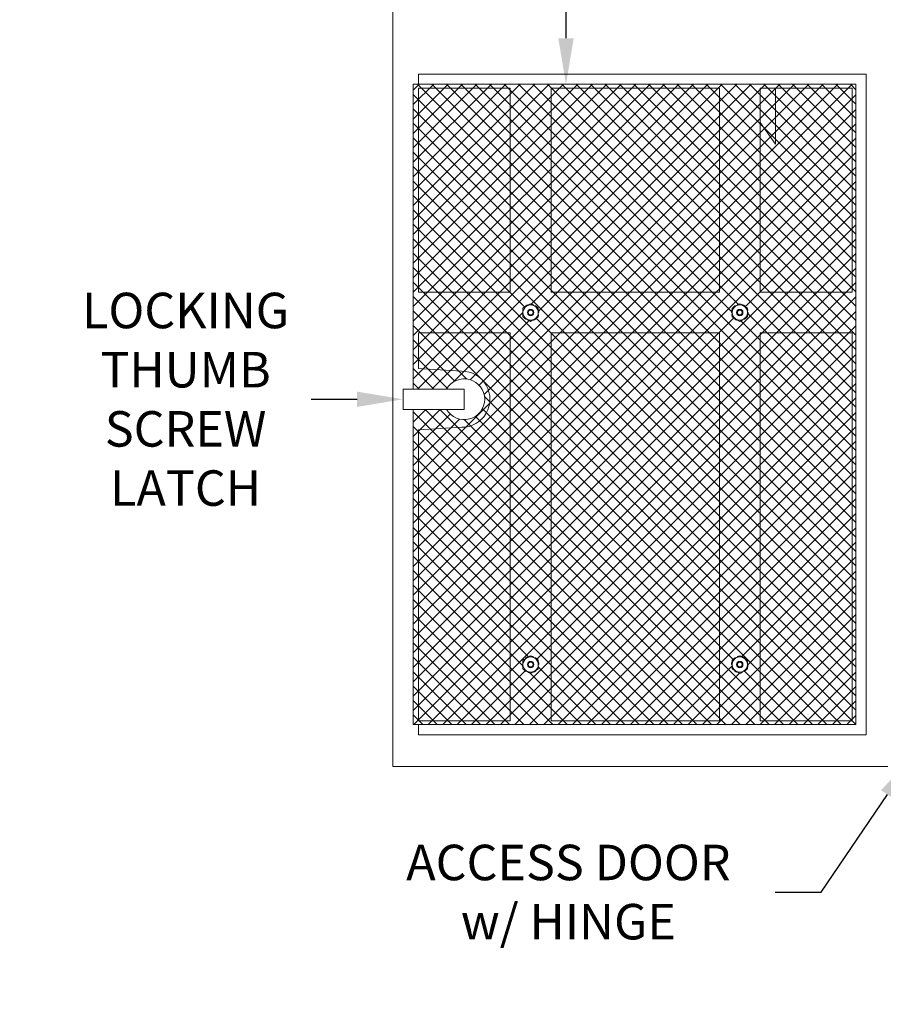
# Model space of a CAD drawing. Extents: x -40 to 77, y -11 to 52.
# Drawn here: x 23 to 44, y -1 to 23 of the extents above; entities that cross this region are included whole.
import ezdxf

# ---------------------------------------------------------------- set-up
doc = ezdxf.new("R2010")
doc.units = 0
doc.header["$MEASUREMENT"] = 0
doc.layers.get('0').update_dxf_attribs({"linetype": 'CONTINUOUS', "lineweight": 13})
doc.layers.get('DEFPOINTS').update_dxf_attribs({"linetype": 'CONTINUOUS'})
doc.layers.add('Text', color=7, linetype='CONTINUOUS', lineweight=15)
doc.styles.add('ROMAND', font='romand.shx', dxfattribs={"oblique": 15})
doc.dimstyles.new('ROMAND', dxfattribs={"dimscale": 6, "dimtxt": 0.145, "dimasz": 0.188, "dimexe": 0.0625, "dimexo": 0.0625, "dimgap": 0.0625, "dimtad": 0, "dimtih": 1, "dimtoh": 1, "dimdec": 3, "dimzin": 0, "dimdsep": 46, "dimlunit": 4, "dimtxsty": 'ROMAND', "dimcen": 0, "dimadec": 0, "dimazin": 0, "dimtfac": 1, "dimtdec": 3, "dimtofl": 0, "dimtmove": 0, "dimatfit": 3, "dimfxl": 0, "dimtolj": 1, "dimtzin": 0, "dimarcsym": 0})

# ---------------------------------------------------------------- blocks, each defined once
blk = doc.blocks.new('*D7')
at = {"layer": 'DEFPOINTS', "color": 0}
for p in [(44.799, 5.504), (44.519, 5.09)]:
    blk.add_point(p, dxfattribs=at)
at = {"layer": 'Text', "color": 0, "lineweight": -2}
for p, q in [((42.265, 1.766), (43.886, 4.157)), ((41.137, 1.766), (42.265, 1.766))]:
    blk.add_line(p, q, dxfattribs=at)
at = {"layer": 'Text', "color": 0}
blk.add_solid([(43.73, 4.262), (44.041, 4.051), (44.519, 5.09)], dxfattribs=at)
at = {"layer": 'Text', "color": 0, "insert": (36.069, 1.766), "char_height": 0.87, "attachment_point": 5, "style": 'ROMAND'}
blk.add_mtext('\\A1;ACCESS DOOR\\Pw/ HINGE', dxfattribs=at)
blk = doc.blocks.new('*D3')
at = {"layer": 'DEFPOINTS', "color": 0}
for p in [(36.01, 21.559), (36.01, 21.309)]:
    blk.add_point(p, dxfattribs=at)
at = {"layer": 'Text', "color": 0, "lineweight": -2}
for p, q in [((34.882, 26.692), (36.01, 26.692)), ((36.01, 26.692), (36.01, 22.687))]:
    blk.add_line(p, q, dxfattribs=at)
at = {"layer": 'Text', "color": 0}
blk.add_solid([(35.822, 22.687), (36.198, 22.687), (36.01, 21.559)], dxfattribs=at)
at = {"layer": 'Text', "color": 0, "insert": (28.031, 26.692), "char_height": 0.87, "attachment_point": 5, "style": 'ROMAND'}
blk.add_mtext('\\A1;U.V. STABILIZED\\PFROSTED OR WHITE\\PPOLYCARBONATE\\PINSERTS', dxfattribs=at)
blk = doc.blocks.new('*D6')
at = {"layer": 'DEFPOINTS', "color": 0}
for p in [(32.019, 13.84), (32.144, 13.84)]:
    blk.add_point(p, dxfattribs=at)
at = {"layer": 'Text', "color": 0, "lineweight": -2}
blk.add_line((29.763, 13.84), (30.891, 13.84), dxfattribs=at)
at = {"layer": 'Text', "color": 0}
blk.add_solid([(30.891, 14.028), (30.891, 13.652), (32.019, 13.84)], dxfattribs=at)
at = {"layer": 'Text', "color": 0, "insert": (26.689, 13.84), "char_height": 0.87, "attachment_point": 5, "style": 'ROMAND'}
blk.add_mtext('\\A1;LOCKING\\PTHUMB\\PSCREW\\PLATCH', dxfattribs=at)

msp = doc.modelspace()

# ---------------------------------------------------------------- hatches: boundary and pattern name
h = msp.add_hatch()
h.set_pattern_fill('ANSI37', color=8, scale=2, style=0)
h.set_pattern_definition([(45, (-22.23143, -3.03457), (-0.1767767, 0.1767767), []), (135, (-22.23143, -3.03457), (-0.1767767, -0.1767767), [])])
h.paths.add_polyline_path([(40.2686, 7.5569), (40.0811, 7.4487), (40.0811, 7.2322), (40.2686, 7.1239), (40.4561, 7.2322), (40.4561, 7.4487)], flags=16)
h.paths.add_polyline_path([(35.1436, 7.5569), (34.9561, 7.4487), (34.9561, 7.2322), (35.1436, 7.1239), (35.3311, 7.2322), (35.3311, 7.4487)], flags=16)
h.paths.add_polyline_path([(35.1436, 16.1819), (34.9561, 16.0737), (34.9561, 15.8572), (35.1436, 15.7489), (35.3311, 15.8572), (35.3311, 16.0737)], flags=16)
h.paths.add_polyline_path([(40.2686, 16.1819), (40.0811, 16.0737), (40.0811, 15.8572), (40.2686, 15.7489), (40.4561, 15.8572), (40.4561, 16.0737)], flags=16)
edge = h.paths.add_edge_path()
edge.add_line((32.2686, 14.0904), (32.2686, 21.5592))
edge.add_line((32.2686, 21.5592), (43.1123, 21.5592))
edge.add_line((43.1123, 21.5592), (43.1123, 5.8717))
edge.add_line((43.1123, 5.8717), (32.2686, 5.8717))
edge.add_line((32.2686, 5.8717), (32.2686, 13.5904))
edge.add_line((32.2686, 13.5904), (33.0856, 13.5904))
edge.add_arc((33.5186, 13.8404), 0.5, 210, 510)
edge.add_line((33.0856, 14.0904), (32.2686, 14.0904))

# ---------------------------------------------------------------- linework, layer by layer
for p, q in [((31.7686, 23.9654), (31.7686, 4.8404)), ((32.3936, 21.8092), (43.3623, 21.8092)), ((32.3936, 21.5592), (32.3936, 21.8092)), ((43.3623, 5.6217), (43.3623, 21.8092)), ((32.3936, 21.5592), (32.2686, 21.5592)), ((32.0186, 14.0904), (32.0186, 13.5904)), ((33.5186, 14.0904), (32.0186, 14.0904)), ((33.5186, 13.5904), (33.5186, 14.0904)), ((33.5186, 13.5904), (32.0186, 13.5904)), ((32.3936, 5.8717), (32.3936, 5.6217)), ((32.3936, 5.6217), (43.3623, 5.6217)), ((31.7686, 4.8404), (43.8936, 4.8404))]:
    msp.add_line(p, q)
at = {"color": 8}
for p, q in [((32.3936, 21.4654), (32.3936, 16.4654)), ((34.6436, 21.4654), (32.3936, 21.4654)), ((34.6436, 21.4654), (34.6436, 16.4654)), ((35.6436, 21.4654), (35.6436, 16.4654)), ((39.7686, 21.4654), (35.6436, 21.4654)), ((39.7686, 21.4654), (39.7686, 16.4654)), ((40.7686, 21.4654), (40.7686, 16.4654)), ((43.0186, 21.4654), (40.7686, 21.4654)), ((41.1436, 20.0904), (41.1436, 21.4654)), ((43.0186, 21.4654), (43.0186, 16.4654)), ((41.1436, 20.0904), (40.7686, 20.618)), ((34.6436, 16.4654), (32.3936, 16.4654)), ((39.7686, 16.4654), (35.6436, 16.4654)), ((43.0186, 16.4654), (40.7686, 16.4654)), ((34.6436, 15.4654), (32.3936, 15.4654)), ((32.3936, 15.4654), (32.3936, 14.5904)), ((34.6436, 15.4654), (34.6436, 5.9654)), ((39.7686, 15.4654), (35.6436, 15.4654)), ((35.6436, 15.4654), (35.6436, 5.9654)), ((39.7686, 15.4654), (39.7686, 5.9654)), ((43.0186, 15.4654), (40.7686, 15.4654)), ((40.7686, 15.4654), (40.7686, 5.9654)), ((43.0186, 15.4654), (43.0186, 5.9654)), ((33.4548, 14.5279), (32.3936, 14.5904)), ((33.4548, 13.1529), (32.3936, 13.0904)), ((32.3936, 13.0904), (32.3936, 5.9654)), ((34.6436, 5.9654), (32.3936, 5.9654)), ((39.7686, 5.9654), (35.6436, 5.9654)), ((43.0186, 5.9654), (40.7686, 5.9654))]:
    msp.add_line(p, q, dxfattribs=at)
msp.add_lwpolyline([(32.2686, 14.0904), (32.2686, 21.5592), (43.1123, 21.5592), (43.1123, 5.8717), (32.2686, 5.8717), (32.2686, 13.5904)])
for centre, radius in [((35.1436, 15.9654), 0.0775), ((35.1436, 15.9654), 0.0707), ((35.1436, 15.9654), 0.0594), ((40.2686, 15.9654), 0.0775), ((40.2686, 15.9654), 0.0707), ((40.2686, 15.9654), 0.0594), ((35.1436, 7.3404), 0.0775), ((35.1436, 7.3404), 0.0707), ((35.1436, 7.3404), 0.0594), ((40.2686, 7.3404), 0.0775), ((40.2686, 7.3404), 0.0707), ((40.2686, 7.3404), 0.0594)]:
    msp.add_circle(centre, radius)
for centre, radius, start, end in [((35.1436, 15.9654), 0.2031, 74.87671, 82.61064), ((40.2686, 15.9654), 0.2031, 97.38936, 105.12329), ((35.1436, 15.9654), 0.2031, 182.87671, 198.12329), ((35.1436, 15.9654), 0.2031, 157.38909, 162.12329), ((35.1436, 15.9654), 0.1875, 120, 180), ((35.1436, 15.9654), 0.1875, 180, 240), ((35.1436, 15.9654), 0.2031, 110.87671, 126.12329), ((35.1436, 15.9654), 0.1875, 60, 120), ((35.1436, 15.9654), 0.1875, 0, 60), ((35.1436, 15.9654), 0.1875, 300, 0), ((35.1436, 15.9654), 0.2031, 38.87671, 54.12329), ((35.1436, 15.9654), 0.2031, 2.87671, 18.12329), ((40.2686, 15.9654), 0.2031, 161.87671, 177.12329), ((40.2686, 15.9654), 0.1875, 120, 180), ((40.2686, 15.9654), 0.1875, 180, 240), ((40.2686, 15.9654), 0.2031, 125.87671, 141.12329), ((40.2686, 15.9654), 0.1875, 60, 120), ((40.2686, 15.9654), 0.2031, 53.87671, 69.12329), ((40.2686, 15.9654), 0.1875, 0, 60), ((40.2686, 15.9654), 0.1875, 300, 0), ((40.2686, 15.9654), 0.2031, 17.87671, 22.61091), ((40.2686, 15.9654), 0.2031, 341.87671, 357.12329), ((35.1436, 15.9654), 0.2031, 218.87671, 234.12329), ((35.1436, 15.9654), 0.1875, 240, 300), ((35.1436, 15.9654), 0.2031, 254.87671, 262.61064), ((35.1436, 15.9654), 0.2031, 290.87671, 306.12329), ((35.1436, 15.9654), 0.2031, 337.38909, 342.12329), ((40.2686, 15.9654), 0.2031, 197.87671, 202.61091), ((40.2686, 15.9654), 0.2031, 233.87671, 249.12329), ((40.2686, 15.9654), 0.1875, 240, 300), ((40.2686, 15.9654), 0.2031, 277.38936, 285.12329), ((40.2686, 15.9654), 0.2031, 305.87671, 321.12329), ((33.5186, 13.8404), 0.5, 210, 150), ((35.1436, 7.3404), 0.1875, 120, 180), ((35.1436, 7.3404), 0.2031, 110.87671, 126.12329), ((35.1436, 7.3404), 0.1875, 60, 120), ((35.1436, 7.3404), 0.2031, 74.87671, 82.61064), ((35.1436, 7.3404), 0.1875, 0, 60), ((35.1436, 7.3404), 0.2031, 38.87671, 54.12329), ((40.2686, 7.3404), 0.1875, 120, 180), ((40.2686, 7.3404), 0.2031, 125.87671, 141.12329), ((40.2686, 7.3404), 0.1875, 60, 120), ((40.2686, 7.3404), 0.2031, 97.38936, 105.12329), ((40.2686, 7.3404), 0.2031, 53.87671, 69.12329), ((40.2686, 7.3404), 0.1875, 0, 60), ((35.1436, 7.3404), 0.2031, 182.87671, 198.12329), ((35.1436, 7.3404), 0.2031, 157.38909, 162.12329), ((35.1436, 7.3404), 0.1875, 180, 240), ((35.1436, 7.3404), 0.1875, 300, 0), ((35.1436, 7.3404), 0.2031, 337.38909, 342.12329), ((35.1436, 7.3404), 0.2031, 2.87671, 18.12329), ((40.2686, 7.3404), 0.2031, 161.87671, 177.12329), ((40.2686, 7.3404), 0.2031, 197.87671, 202.61091), ((40.2686, 7.3404), 0.1875, 180, 240), ((40.2686, 7.3404), 0.1875, 300, 0), ((40.2686, 7.3404), 0.2031, 17.87671, 22.61091), ((40.2686, 7.3404), 0.2031, 341.87671, 357.12329), ((35.1436, 7.3404), 0.2031, 218.87671, 234.12329), ((35.1436, 7.3404), 0.1875, 240, 300), ((35.1436, 7.3404), 0.2031, 254.87671, 262.61064), ((35.1436, 7.3404), 0.2031, 290.87671, 306.12329), ((40.2686, 7.3404), 0.2031, 233.87671, 249.12329), ((40.2686, 7.3404), 0.1875, 240, 300), ((40.2686, 7.3404), 0.2031, 277.38936, 285.12329), ((40.2686, 7.3404), 0.2031, 305.87671, 321.12329)]:
    msp.add_arc(centre, radius, start, end)
msp.add_arc((33.4582, 13.8404), 0.6875, 269.71414, 90.28586, dxfattribs=at)
for points, degree in [([(35.1436, 16.1819), (35.1125, 16.164), (35.0813, 16.146), (35.0498, 16.1278)], 3), ([(40.2686, 16.1819), (40.2996, 16.164), (40.3308, 16.146), (40.3623, 16.1278)], 3), ([(34.9557, 16.0155), (34.9561, 16.0154)], 1), ([(35.3311, 16.0737), (35.3, 16.0916), (35.2688, 16.1096), (35.2373, 16.1278)], 3), ([(40.0811, 16.0737), (40.1121, 16.0916), (40.1433, 16.1096), (40.1748, 16.1278)], 3), ([(40.4564, 16.0155), (40.4561, 16.0154)], 1), ([(34.9561, 15.8572), (34.9871, 15.8393), (35.0183, 15.8212), (35.0498, 15.8031)], 3), ([(35.1436, 15.7489), (35.1746, 15.7668), (35.2058, 15.7849), (35.2373, 15.8031)], 3), ([(35.3314, 15.9153), (35.3311, 15.9155)], 1), ([(40.0807, 15.9153), (40.0811, 15.9155)], 1), ([(40.2686, 15.7489), (40.2375, 15.7668), (40.2063, 15.7849), (40.1748, 15.8031)], 3), ([(40.4561, 15.8572), (40.425, 15.8393), (40.3938, 15.8212), (40.3623, 15.8031)], 3), ([(35.1436, 7.5569), (35.1125, 7.539), (35.0813, 7.521), (35.0498, 7.5028)], 3), ([(35.3311, 7.4487), (35.3, 7.4666), (35.2688, 7.4846), (35.2373, 7.5028)], 3), ([(40.0811, 7.4487), (40.1121, 7.4666), (40.1433, 7.4846), (40.1748, 7.5028)], 3), ([(40.2686, 7.5569), (40.2996, 7.539), (40.3308, 7.521), (40.3623, 7.5028)], 3), ([(34.9557, 7.3905), (34.9561, 7.3904)], 1), ([(35.3314, 7.2903), (35.3311, 7.2905)], 1), ([(40.0807, 7.2903), (40.0811, 7.2905)], 1), ([(40.4564, 7.3905), (40.4561, 7.3904)], 1), ([(34.9561, 7.2322), (34.9871, 7.2143), (35.0183, 7.1962), (35.0498, 7.1781)], 3), ([(35.1436, 7.1239), (35.1746, 7.1418), (35.2058, 7.1599), (35.2373, 7.1781)], 3), ([(40.2686, 7.1239), (40.2375, 7.1418), (40.2063, 7.1599), (40.1748, 7.1781)], 3), ([(40.4561, 7.2322), (40.425, 7.2143), (40.3938, 7.1962), (40.3623, 7.1781)], 3)]:
    msp.add_open_spline(points, degree=degree)
for points, knots in [([(35.2373, 16.1278), (35.2217, 16.1368), (35.206, 16.1459), (35.1746, 16.1641), (35.159, 16.173), (35.1436, 16.1819)], [0, 0, 0, 0, 0.5, 0.5, 1, 1, 1, 1]), ([(40.1748, 16.1278), (40.1904, 16.1368), (40.2061, 16.1459), (40.2376, 16.1641), (40.2531, 16.173), (40.2686, 16.1819)], [0, 0, 0, 0, 0.5, 0.5, 1, 1, 1, 1]), ([(34.9491, 15.9657), (34.9467, 15.9653), (34.9445, 15.9641), (34.9414, 15.9603), (34.9406, 15.9578), (34.9407, 15.9552)], [0, 0, 0, 0, 0.5, 0.5, 1, 1, 1, 1]), ([(34.9561, 15.9676), (34.9557, 15.9674), (34.9549, 15.9671), (34.9537, 15.9666), (34.9523, 15.9662), (34.951, 15.966), (34.95, 15.9658), (34.9494, 15.9657), (34.9491, 15.9657)], [0, 0, 0, 0, 0.1566223, 0.3573046, 0.5576952, 0.7574935, 0.8787473, 1, 1, 1, 1]), ([(34.9502, 16.0278), (34.9495, 16.0254), (34.9496, 16.0228), (34.9516, 16.0183), (34.9535, 16.0165), (34.9557, 16.0155)], [0, 0, 0, 0, 0.5, 0.5, 1, 1, 1, 1]), ([(35.0498, 16.1278), (35.0342, 16.1188), (35.0185, 16.1097), (34.9871, 16.0916), (34.9715, 16.0826), (34.9561, 16.0737)], [0, 0, 0, 0, 0.5, 0.5, 1, 1, 1, 1]), ([(34.9561, 16.0737), (34.9561, 16.0559), (34.9561, 16.0378), (34.9561, 16.0016), (34.9561, 15.9835), (34.9561, 15.9654)], [0, 0, 0, 0, 0.5, 0.5, 1, 1, 1, 1]), ([(34.9561, 15.9654), (34.9561, 15.9473), (34.9561, 15.9292), (34.9561, 15.8929), (34.9561, 15.8749), (34.9561, 15.8572)], [0, 0, 0, 0, 0.5, 0.5, 1, 1, 1, 1]), ([(35.0238, 16.1295), (35.0218, 16.128), (35.0204, 16.1258), (35.0193, 16.121), (35.0198, 16.1185), (35.021, 16.1164)], [0, 0, 0, 0, 0.5, 0.5, 1, 1, 1, 1]), ([(35.021, 16.1164), (35.0213, 16.116), (35.0218, 16.1152), (35.0224, 16.1139), (35.0228, 16.113), (35.023, 16.1125), (35.0231, 16.1124)], [0, 0, 0, 0, 0.3122295, 0.6248941, 0.9375537, 1, 1, 1, 1]), ([(35.0837, 16.1504), (35.0826, 16.1526), (35.0807, 16.1544), (35.0762, 16.1561), (35.0735, 16.1561), (35.0712, 16.1552)], [0, 0, 0, 0, 0.5, 0.5, 1, 1, 1, 1]), ([(35.0849, 16.1481), (35.0848, 16.1484), (35.0843, 16.1491), (35.0839, 16.1499), (35.0837, 16.1504)], [0, 0, 0, 0, 0.3476238, 1, 1, 1, 1]), ([(35.2039, 16.1503), (35.2043, 16.1527), (35.2038, 16.1552), (35.2011, 16.1593), (35.199, 16.1609), (35.1966, 16.1615)], [0, 0, 0, 0, 0.5, 0.5, 1, 1, 1, 1]), ([(35.2035, 16.1473), (35.2035, 16.1478), (35.2036, 16.1487), (35.2038, 16.1497), (35.2039, 16.1503)], [0, 0, 0, 0, 0.41591497, 1, 1, 1, 1]), ([(35.2493, 16.1286), (35.249, 16.1283), (35.2484, 16.1276), (35.2473, 16.1266), (35.2463, 16.1256), (35.2452, 16.1247), (35.2444, 16.1242), (35.244, 16.1239)], [0, 0, 0, 0, 0.2002607, 0.4007958, 0.6013292, 0.8015844, 1, 1, 1, 1]), ([(35.2626, 16.13), (35.2606, 16.1315), (35.258, 16.1322), (35.2531, 16.1317), (35.2509, 16.1305), (35.2493, 16.1286)], [0, 0, 0, 0, 0.5, 0.5, 1, 1, 1, 1]), ([(35.3035, 16.0896), (35.3034, 16.0898), (35.3033, 16.0903), (35.3029, 16.091), (35.3026, 16.0917), (35.3021, 16.0923), (35.3018, 16.0927), (35.3017, 16.0929)], [0, 0, 0, 0, 0.1697437, 0.3930603, 0.6155831, 0.8077926, 1, 1, 1, 1]), ([(35.3311, 16.0737), (35.3311, 16.0559), (35.3311, 16.0378), (35.3311, 16.0016), (35.3311, 15.9835), (35.3311, 15.9654)], [0, 0, 0, 0, 0.5, 0.5, 1, 1, 1, 1]), ([(35.3366, 16.0286), (35.3365, 16.0289), (35.3363, 16.0294), (35.336, 16.0302), (35.3356, 16.0309), (35.3351, 16.0316), (35.3345, 16.0323), (35.334, 16.0329), (35.3333, 16.0334), (35.3327, 16.0339), (35.3319, 16.0343), (35.3314, 16.0346), (35.3311, 16.0347), (35.3311, 16.0348)], [0, 0, 0, 0, 0.0980743, 0.1964985, 0.2949238, 0.3929975, 0.4910721, 0.5894952, 0.6879208, 0.7859929, 0.8840734, 0.982505, 1, 1, 1, 1]), ([(35.3311, 15.9654), (35.3311, 15.9473), (35.3311, 15.9292), (35.3311, 15.8929), (35.3311, 15.8749), (35.3311, 15.8572)], [0, 0, 0, 0, 0.5, 0.5, 1, 1, 1, 1]), ([(35.3311, 15.9633), (35.3314, 15.9635), (35.3322, 15.9638), (35.3335, 15.9642), (35.3349, 15.9646), (35.3361, 15.9649), (35.3371, 15.9651), (35.3377, 15.9652), (35.338, 15.9652)], [0, 0, 0, 0, 0.1566223, 0.3573046, 0.5576952, 0.7574935, 0.8787473, 1, 1, 1, 1]), ([(35.338, 15.9652), (35.3404, 15.9655), (35.3427, 15.9668), (35.3457, 15.9706), (35.3466, 15.9731), (35.3464, 15.9756)], [0, 0, 0, 0, 0.5, 0.5, 1, 1, 1, 1]), ([(40.0741, 15.9652), (40.0717, 15.9655), (40.0695, 15.9668), (40.0664, 15.9706), (40.0656, 15.9731), (40.0657, 15.9756)], [0, 0, 0, 0, 0.5, 0.5, 1, 1, 1, 1]), ([(40.0811, 15.9633), (40.0807, 15.9635), (40.0799, 15.9638), (40.0787, 15.9642), (40.0773, 15.9646), (40.076, 15.9649), (40.075, 15.9651), (40.0744, 15.9652), (40.0741, 15.9652)], [0, 0, 0, 0, 0.1566223, 0.3573046, 0.5576952, 0.7574935, 0.8787473, 1, 1, 1, 1]), ([(40.0755, 16.0286), (40.0756, 16.0289), (40.0758, 16.0294), (40.0762, 16.0302), (40.0766, 16.0309), (40.0771, 16.0316), (40.0776, 16.0323), (40.0782, 16.0329), (40.0788, 16.0334), (40.0795, 16.0339), (40.0802, 16.0343), (40.0807, 16.0346), (40.081, 16.0347), (40.0811, 16.0348)], [0, 0, 0, 0, 0.0980743, 0.1964985, 0.2949238, 0.3929975, 0.4910721, 0.5894952, 0.6879208, 0.7859929, 0.8840734, 0.982505, 1, 1, 1, 1]), ([(40.0811, 16.0737), (40.0811, 16.0559), (40.0811, 16.0378), (40.0811, 16.0016), (40.0811, 15.9835), (40.0811, 15.9654)], [0, 0, 0, 0, 0.5, 0.5, 1, 1, 1, 1]), ([(40.0811, 15.9654), (40.0811, 15.9473), (40.0811, 15.9292), (40.0811, 15.8929), (40.0811, 15.8749), (40.0811, 15.8572)], [0, 0, 0, 0, 0.5, 0.5, 1, 1, 1, 1]), ([(40.1087, 16.0896), (40.1087, 16.0898), (40.1089, 16.0903), (40.1092, 16.091), (40.1096, 16.0917), (40.11, 16.0923), (40.1103, 16.0927), (40.1104, 16.0929)], [0, 0, 0, 0, 0.1697437, 0.3930603, 0.6155831, 0.8077926, 1, 1, 1, 1]), ([(40.1495, 16.13), (40.1516, 16.1315), (40.1541, 16.1322), (40.159, 16.1317), (40.1613, 16.1305), (40.1628, 16.1286)], [0, 0, 0, 0, 0.5, 0.5, 1, 1, 1, 1]), ([(40.1628, 16.1286), (40.1632, 16.1283), (40.1638, 16.1276), (40.1648, 16.1266), (40.1658, 16.1256), (40.1669, 16.1247), (40.1677, 16.1242), (40.1681, 16.1239)], [0, 0, 0, 0, 0.2002607, 0.4007958, 0.6013292, 0.8015844, 1, 1, 1, 1]), ([(40.2083, 16.1503), (40.2078, 16.1527), (40.2083, 16.1552), (40.211, 16.1593), (40.2131, 16.1609), (40.2156, 16.1615)], [0, 0, 0, 0, 0.5, 0.5, 1, 1, 1, 1]), ([(40.2086, 16.1473), (40.2086, 16.1478), (40.2085, 16.1487), (40.2084, 16.1497), (40.2083, 16.1503)], [0, 0, 0, 0, 0.41591497, 1, 1, 1, 1]), ([(40.3272, 16.1481), (40.3273, 16.1484), (40.3278, 16.1491), (40.3282, 16.1499), (40.3284, 16.1504)], [0, 0, 0, 0, 0.3476238, 1, 1, 1, 1]), ([(40.3284, 16.1504), (40.3295, 16.1526), (40.3314, 16.1544), (40.336, 16.1561), (40.3386, 16.1561), (40.341, 16.1552)], [0, 0, 0, 0, 0.5, 0.5, 1, 1, 1, 1]), ([(40.3623, 16.1278), (40.3779, 16.1188), (40.3936, 16.1097), (40.4251, 16.0916), (40.4406, 16.0826), (40.4561, 16.0737)], [0, 0, 0, 0, 0.5, 0.5, 1, 1, 1, 1]), ([(40.3883, 16.1295), (40.3903, 16.128), (40.3918, 16.1258), (40.3928, 16.121), (40.3924, 16.1185), (40.3911, 16.1164)], [0, 0, 0, 0, 0.5, 0.5, 1, 1, 1, 1]), ([(40.3911, 16.1164), (40.3909, 16.116), (40.3904, 16.1152), (40.3897, 16.1139), (40.3893, 16.113), (40.3891, 16.1125), (40.3891, 16.1124)], [0, 0, 0, 0, 0.3122295, 0.6248941, 0.9375537, 1, 1, 1, 1]), ([(40.4561, 16.0737), (40.4561, 16.0559), (40.4561, 16.0378), (40.4561, 16.0016), (40.4561, 15.9835), (40.4561, 15.9654)], [0, 0, 0, 0, 0.5, 0.5, 1, 1, 1, 1]), ([(40.4561, 15.9676), (40.4564, 15.9674), (40.4572, 15.9671), (40.4585, 15.9666), (40.4599, 15.9662), (40.4611, 15.966), (40.4621, 15.9658), (40.4627, 15.9657), (40.463, 15.9657)], [0, 0, 0, 0, 0.1566223, 0.3573046, 0.5576952, 0.7574935, 0.8787473, 1, 1, 1, 1]), ([(40.4561, 15.9654), (40.4561, 15.9473), (40.4561, 15.9292), (40.4561, 15.8929), (40.4561, 15.8749), (40.4561, 15.8572)], [0, 0, 0, 0, 0.5, 0.5, 1, 1, 1, 1]), ([(40.4619, 16.0278), (40.4627, 16.0254), (40.4625, 16.0228), (40.4605, 16.0183), (40.4587, 16.0165), (40.4564, 16.0155)], [0, 0, 0, 0, 0.5, 0.5, 1, 1, 1, 1]), ([(40.463, 15.9657), (40.4654, 15.9653), (40.4677, 15.9641), (40.4707, 15.9603), (40.4716, 15.9578), (40.4714, 15.9552)], [0, 0, 0, 0, 0.5, 0.5, 1, 1, 1, 1]), ([(34.9505, 15.9022), (34.9506, 15.902), (34.9508, 15.9015), (34.9512, 15.9007), (34.9516, 15.9), (34.9521, 15.8993), (34.9526, 15.8986), (34.9532, 15.898), (34.9538, 15.8975), (34.9545, 15.897), (34.9552, 15.8965), (34.9557, 15.8962), (34.956, 15.8961), (34.9561, 15.8961)], [0, 0, 0, 0, 0.0980743, 0.1964985, 0.2949238, 0.3929975, 0.4910721, 0.5894952, 0.6879208, 0.7859929, 0.8840734, 0.982505, 1, 1, 1, 1]), ([(34.9837, 15.8413), (34.9837, 15.8411), (34.9839, 15.8406), (34.9842, 15.8399), (34.9846, 15.8392), (34.985, 15.8385), (34.9853, 15.8381), (34.9854, 15.8379)], [0, 0, 0, 0, 0.1697437, 0.3930603, 0.6155831, 0.8077926, 1, 1, 1, 1]), ([(35.0245, 15.8008), (35.0266, 15.7994), (35.0291, 15.7987), (35.034, 15.7992), (35.0363, 15.8004), (35.0378, 15.8022)], [0, 0, 0, 0, 0.5, 0.5, 1, 1, 1, 1]), ([(35.0378, 15.8022), (35.0382, 15.8026), (35.0388, 15.8033), (35.0398, 15.8043), (35.0408, 15.8052), (35.0419, 15.8061), (35.0427, 15.8067), (35.0431, 15.8069)], [0, 0, 0, 0, 0.2002607, 0.4007958, 0.6013292, 0.8015844, 1, 1, 1, 1]), ([(35.0498, 15.8031), (35.0654, 15.794), (35.0811, 15.785), (35.1126, 15.7668), (35.1281, 15.7578), (35.1436, 15.7489)], [0, 0, 0, 0, 0.5, 0.5, 1, 1, 1, 1]), ([(35.0833, 15.7806), (35.0828, 15.7782), (35.0833, 15.7757), (35.086, 15.7716), (35.0881, 15.77), (35.0906, 15.7693)], [0, 0, 0, 0, 0.5, 0.5, 1, 1, 1, 1]), ([(35.0836, 15.7835), (35.0836, 15.7831), (35.0835, 15.7821), (35.0834, 15.7811), (35.0833, 15.7806)], [0, 0, 0, 0, 0.41591497, 1, 1, 1, 1]), ([(35.2022, 15.7828), (35.2023, 15.7825), (35.2028, 15.7818), (35.2032, 15.781), (35.2034, 15.7804)], [0, 0, 0, 0, 0.3476238, 1, 1, 1, 1]), ([(35.2034, 15.7804), (35.2045, 15.7783), (35.2064, 15.7765), (35.211, 15.7748), (35.2136, 15.7747), (35.216, 15.7756)], [0, 0, 0, 0, 0.5, 0.5, 1, 1, 1, 1]), ([(35.2373, 15.8031), (35.2529, 15.8121), (35.2686, 15.8211), (35.3001, 15.8393), (35.3156, 15.8483), (35.3311, 15.8572)], [0, 0, 0, 0, 0.5, 0.5, 1, 1, 1, 1]), ([(35.2633, 15.8014), (35.2653, 15.8028), (35.2668, 15.8051), (35.2678, 15.8099), (35.2674, 15.8124), (35.2661, 15.8145)], [0, 0, 0, 0, 0.5, 0.5, 1, 1, 1, 1]), ([(35.2661, 15.8145), (35.2659, 15.8149), (35.2654, 15.8157), (35.2647, 15.8169), (35.2643, 15.8179), (35.2641, 15.8184), (35.2641, 15.8185)], [0, 0, 0, 0, 0.3122295, 0.6248941, 0.9375537, 1, 1, 1, 1]), ([(35.3369, 15.9031), (35.3377, 15.9055), (35.3375, 15.9081), (35.3355, 15.9126), (35.3337, 15.9144), (35.3314, 15.9153)], [0, 0, 0, 0, 0.5, 0.5, 1, 1, 1, 1]), ([(40.0752, 15.9031), (40.0745, 15.9055), (40.0746, 15.9081), (40.0766, 15.9126), (40.0785, 15.9144), (40.0807, 15.9153)], [0, 0, 0, 0, 0.5, 0.5, 1, 1, 1, 1]), ([(40.1748, 15.8031), (40.1592, 15.8121), (40.1435, 15.8211), (40.1121, 15.8393), (40.0965, 15.8483), (40.0811, 15.8572)], [0, 0, 0, 0, 0.5, 0.5, 1, 1, 1, 1]), ([(40.1488, 15.8014), (40.1468, 15.8028), (40.1454, 15.8051), (40.1443, 15.8099), (40.1448, 15.8124), (40.146, 15.8145)], [0, 0, 0, 0, 0.5, 0.5, 1, 1, 1, 1]), ([(40.146, 15.8145), (40.1463, 15.8149), (40.1468, 15.8157), (40.1474, 15.8169), (40.1478, 15.8179), (40.148, 15.8184), (40.1481, 15.8185)], [0, 0, 0, 0, 0.3122295, 0.6248941, 0.9375537, 1, 1, 1, 1]), ([(40.2087, 15.7804), (40.2076, 15.7783), (40.2057, 15.7765), (40.2012, 15.7748), (40.1985, 15.7747), (40.1962, 15.7756)], [0, 0, 0, 0, 0.5, 0.5, 1, 1, 1, 1]), ([(40.2099, 15.7828), (40.2098, 15.7825), (40.2093, 15.7818), (40.2089, 15.781), (40.2087, 15.7804)], [0, 0, 0, 0, 0.3476238, 1, 1, 1, 1]), ([(40.3623, 15.8031), (40.3467, 15.794), (40.331, 15.785), (40.2996, 15.7668), (40.284, 15.7578), (40.2686, 15.7489)], [0, 0, 0, 0, 0.5, 0.5, 1, 1, 1, 1]), ([(40.3289, 15.7806), (40.3293, 15.7782), (40.3288, 15.7757), (40.3261, 15.7716), (40.324, 15.77), (40.3216, 15.7693)], [0, 0, 0, 0, 0.5, 0.5, 1, 1, 1, 1]), ([(40.3285, 15.7835), (40.3285, 15.7831), (40.3286, 15.7821), (40.3288, 15.7811), (40.3289, 15.7806)], [0, 0, 0, 0, 0.41591497, 1, 1, 1, 1]), ([(40.3743, 15.8022), (40.374, 15.8026), (40.3734, 15.8033), (40.3723, 15.8043), (40.3713, 15.8052), (40.3702, 15.8061), (40.3694, 15.8067), (40.369, 15.8069)], [0, 0, 0, 0, 0.2002607, 0.4007958, 0.6013292, 0.8015844, 1, 1, 1, 1]), ([(40.3876, 15.8008), (40.3856, 15.7994), (40.383, 15.7987), (40.3781, 15.7992), (40.3759, 15.8004), (40.3743, 15.8022)], [0, 0, 0, 0, 0.5, 0.5, 1, 1, 1, 1]), ([(40.4285, 15.8413), (40.4284, 15.8411), (40.4283, 15.8406), (40.4279, 15.8399), (40.4276, 15.8392), (40.4271, 15.8385), (40.4268, 15.8381), (40.4267, 15.8379)], [0, 0, 0, 0, 0.1697437, 0.3930603, 0.6155831, 0.8077926, 1, 1, 1, 1]), ([(40.4616, 15.9022), (40.4615, 15.902), (40.4613, 15.9015), (40.461, 15.9007), (40.4606, 15.9), (40.4601, 15.8993), (40.4595, 15.8986), (40.459, 15.898), (40.4583, 15.8975), (40.4577, 15.897), (40.4569, 15.8965), (40.4564, 15.8962), (40.4561, 15.8961), (40.4561, 15.8961)], [0, 0, 0, 0, 0.0980743, 0.1964985, 0.2949238, 0.3929975, 0.4910721, 0.5894952, 0.6879208, 0.7859929, 0.8840734, 0.982505, 1, 1, 1, 1]), ([(35.0498, 7.5028), (35.0342, 7.4938), (35.0185, 7.4847), (34.9871, 7.4666), (34.9715, 7.4576), (34.9561, 7.4487)], [0, 0, 0, 0, 0.5, 0.5, 1, 1, 1, 1]), ([(35.0238, 7.5045), (35.0218, 7.503), (35.0204, 7.5008), (35.0193, 7.496), (35.0198, 7.4935), (35.021, 7.4914)], [0, 0, 0, 0, 0.5, 0.5, 1, 1, 1, 1]), ([(35.021, 7.4914), (35.0213, 7.491), (35.0218, 7.4902), (35.0224, 7.4889), (35.0228, 7.488), (35.023, 7.4875), (35.0231, 7.4874)], [0, 0, 0, 0, 0.3122295, 0.6248941, 0.9375537, 1, 1, 1, 1]), ([(35.0837, 7.5254), (35.0826, 7.5276), (35.0807, 7.5294), (35.0762, 7.5311), (35.0735, 7.5311), (35.0712, 7.5302)], [0, 0, 0, 0, 0.5, 0.5, 1, 1, 1, 1]), ([(35.0849, 7.5231), (35.0848, 7.5234), (35.0843, 7.5241), (35.0839, 7.5249), (35.0837, 7.5254)], [0, 0, 0, 0, 0.3476238, 1, 1, 1, 1]), ([(35.2373, 7.5028), (35.2217, 7.5118), (35.206, 7.5209), (35.1746, 7.5391), (35.159, 7.548), (35.1436, 7.5569)], [0, 0, 0, 0, 0.5, 0.5, 1, 1, 1, 1]), ([(35.2039, 7.5253), (35.2043, 7.5277), (35.2038, 7.5302), (35.2011, 7.5343), (35.199, 7.5359), (35.1966, 7.5365)], [0, 0, 0, 0, 0.5, 0.5, 1, 1, 1, 1]), ([(35.2035, 7.5223), (35.2035, 7.5228), (35.2036, 7.5237), (35.2038, 7.5247), (35.2039, 7.5253)], [0, 0, 0, 0, 0.41591497, 1, 1, 1, 1]), ([(35.2493, 7.5036), (35.249, 7.5033), (35.2484, 7.5026), (35.2473, 7.5016), (35.2463, 7.5006), (35.2452, 7.4997), (35.2444, 7.4992), (35.244, 7.4989)], [0, 0, 0, 0, 0.2002607, 0.4007958, 0.6013292, 0.8015844, 1, 1, 1, 1]), ([(35.2626, 7.505), (35.2606, 7.5065), (35.258, 7.5072), (35.2531, 7.5067), (35.2509, 7.5055), (35.2493, 7.5036)], [0, 0, 0, 0, 0.5, 0.5, 1, 1, 1, 1]), ([(40.1495, 7.505), (40.1516, 7.5065), (40.1541, 7.5072), (40.159, 7.5067), (40.1613, 7.5055), (40.1628, 7.5036)], [0, 0, 0, 0, 0.5, 0.5, 1, 1, 1, 1]), ([(40.1628, 7.5036), (40.1632, 7.5033), (40.1638, 7.5026), (40.1648, 7.5016), (40.1658, 7.5006), (40.1669, 7.4997), (40.1677, 7.4992), (40.1681, 7.4989)], [0, 0, 0, 0, 0.2002607, 0.4007958, 0.6013292, 0.8015844, 1, 1, 1, 1]), ([(40.1748, 7.5028), (40.1904, 7.5118), (40.2061, 7.5209), (40.2376, 7.5391), (40.2531, 7.548), (40.2686, 7.5569)], [0, 0, 0, 0, 0.5, 0.5, 1, 1, 1, 1]), ([(40.2083, 7.5253), (40.2078, 7.5277), (40.2083, 7.5302), (40.211, 7.5343), (40.2131, 7.5359), (40.2156, 7.5365)], [0, 0, 0, 0, 0.5, 0.5, 1, 1, 1, 1]), ([(40.2086, 7.5223), (40.2086, 7.5228), (40.2085, 7.5237), (40.2084, 7.5247), (40.2083, 7.5253)], [0, 0, 0, 0, 0.41591497, 1, 1, 1, 1]), ([(40.3272, 7.5231), (40.3273, 7.5234), (40.3278, 7.5241), (40.3282, 7.5249), (40.3284, 7.5254)], [0, 0, 0, 0, 0.3476238, 1, 1, 1, 1]), ([(40.3284, 7.5254), (40.3295, 7.5276), (40.3314, 7.5294), (40.336, 7.5311), (40.3386, 7.5311), (40.341, 7.5302)], [0, 0, 0, 0, 0.5, 0.5, 1, 1, 1, 1]), ([(40.3623, 7.5028), (40.3779, 7.4938), (40.3936, 7.4847), (40.4251, 7.4666), (40.4406, 7.4576), (40.4561, 7.4487)], [0, 0, 0, 0, 0.5, 0.5, 1, 1, 1, 1]), ([(40.3883, 7.5045), (40.3903, 7.503), (40.3918, 7.5008), (40.3928, 7.496), (40.3924, 7.4935), (40.3911, 7.4914)], [0, 0, 0, 0, 0.5, 0.5, 1, 1, 1, 1]), ([(40.3911, 7.4914), (40.3909, 7.491), (40.3904, 7.4902), (40.3897, 7.4889), (40.3893, 7.488), (40.3891, 7.4875), (40.3891, 7.4874)], [0, 0, 0, 0, 0.3122295, 0.6248941, 0.9375537, 1, 1, 1, 1]), ([(34.9491, 7.3407), (34.9467, 7.3403), (34.9445, 7.3391), (34.9414, 7.3353), (34.9406, 7.3328), (34.9407, 7.3302)], [0, 0, 0, 0, 0.5, 0.5, 1, 1, 1, 1]), ([(34.9561, 7.3426), (34.9557, 7.3424), (34.9549, 7.3421), (34.9537, 7.3416), (34.9523, 7.3412), (34.951, 7.341), (34.95, 7.3408), (34.9494, 7.3407), (34.9491, 7.3407)], [0, 0, 0, 0, 0.1566223, 0.3573046, 0.5576952, 0.7574935, 0.8787473, 1, 1, 1, 1]), ([(34.9502, 7.4028), (34.9495, 7.4004), (34.9496, 7.3978), (34.9516, 7.3933), (34.9535, 7.3915), (34.9557, 7.3905)], [0, 0, 0, 0, 0.5, 0.5, 1, 1, 1, 1]), ([(34.9505, 7.2772), (34.9506, 7.277), (34.9508, 7.2765), (34.9512, 7.2757), (34.9516, 7.275), (34.9521, 7.2743), (34.9526, 7.2736), (34.9532, 7.273), (34.9538, 7.2725), (34.9545, 7.272), (34.9552, 7.2715), (34.9557, 7.2712), (34.956, 7.2711), (34.9561, 7.2711)], [0, 0, 0, 0, 0.0980743, 0.1964985, 0.2949238, 0.3929975, 0.4910721, 0.5894952, 0.6879208, 0.7859929, 0.8840734, 0.982505, 1, 1, 1, 1]), ([(34.9561, 7.4487), (34.9561, 7.4309), (34.9561, 7.4128), (34.9561, 7.3766), (34.9561, 7.3585), (34.9561, 7.3404)], [0, 0, 0, 0, 0.5, 0.5, 1, 1, 1, 1]), ([(34.9561, 7.3404), (34.9561, 7.3223), (34.9561, 7.3042), (34.9561, 7.2679), (34.9561, 7.2499), (34.9561, 7.2322)], [0, 0, 0, 0, 0.5, 0.5, 1, 1, 1, 1]), ([(35.3035, 7.4646), (35.3034, 7.4648), (35.3033, 7.4653), (35.3029, 7.466), (35.3026, 7.4667), (35.3021, 7.4673), (35.3018, 7.4677), (35.3017, 7.4679)], [0, 0, 0, 0, 0.1697437, 0.3930603, 0.6155831, 0.8077926, 1, 1, 1, 1]), ([(35.3311, 7.4487), (35.3311, 7.4309), (35.3311, 7.4128), (35.3311, 7.3766), (35.3311, 7.3585), (35.3311, 7.3404)], [0, 0, 0, 0, 0.5, 0.5, 1, 1, 1, 1]), ([(35.3366, 7.4036), (35.3365, 7.4039), (35.3363, 7.4044), (35.336, 7.4052), (35.3356, 7.4059), (35.3351, 7.4066), (35.3345, 7.4073), (35.334, 7.4079), (35.3333, 7.4084), (35.3327, 7.4089), (35.3319, 7.4093), (35.3314, 7.4096), (35.3311, 7.4097), (35.3311, 7.4098)], [0, 0, 0, 0, 0.0980743, 0.1964985, 0.2949238, 0.3929975, 0.4910721, 0.5894952, 0.6879208, 0.7859929, 0.8840734, 0.982505, 1, 1, 1, 1]), ([(35.3311, 7.3404), (35.3311, 7.3223), (35.3311, 7.3042), (35.3311, 7.2679), (35.3311, 7.2499), (35.3311, 7.2322)], [0, 0, 0, 0, 0.5, 0.5, 1, 1, 1, 1]), ([(35.3311, 7.3383), (35.3314, 7.3385), (35.3322, 7.3388), (35.3335, 7.3392), (35.3349, 7.3396), (35.3361, 7.3399), (35.3371, 7.3401), (35.3377, 7.3402), (35.338, 7.3402)], [0, 0, 0, 0, 0.1566223, 0.3573046, 0.5576952, 0.7574935, 0.8787473, 1, 1, 1, 1]), ([(35.3369, 7.2781), (35.3377, 7.2805), (35.3375, 7.2831), (35.3355, 7.2876), (35.3337, 7.2894), (35.3314, 7.2903)], [0, 0, 0, 0, 0.5, 0.5, 1, 1, 1, 1]), ([(35.338, 7.3402), (35.3404, 7.3405), (35.3427, 7.3418), (35.3457, 7.3456), (35.3466, 7.3481), (35.3464, 7.3506)], [0, 0, 0, 0, 0.5, 0.5, 1, 1, 1, 1]), ([(40.0741, 7.3402), (40.0717, 7.3405), (40.0695, 7.3418), (40.0664, 7.3456), (40.0656, 7.3481), (40.0657, 7.3506)], [0, 0, 0, 0, 0.5, 0.5, 1, 1, 1, 1]), ([(40.0811, 7.3383), (40.0807, 7.3385), (40.0799, 7.3388), (40.0787, 7.3392), (40.0773, 7.3396), (40.076, 7.3399), (40.075, 7.3401), (40.0744, 7.3402), (40.0741, 7.3402)], [0, 0, 0, 0, 0.1566223, 0.3573046, 0.5576952, 0.7574935, 0.8787473, 1, 1, 1, 1]), ([(40.0752, 7.2781), (40.0745, 7.2805), (40.0746, 7.2831), (40.0766, 7.2876), (40.0785, 7.2894), (40.0807, 7.2903)], [0, 0, 0, 0, 0.5, 0.5, 1, 1, 1, 1]), ([(40.0755, 7.4036), (40.0756, 7.4039), (40.0758, 7.4044), (40.0762, 7.4052), (40.0766, 7.4059), (40.0771, 7.4066), (40.0776, 7.4073), (40.0782, 7.4079), (40.0788, 7.4084), (40.0795, 7.4089), (40.0802, 7.4093), (40.0807, 7.4096), (40.081, 7.4097), (40.0811, 7.4098)], [0, 0, 0, 0, 0.0980743, 0.1964985, 0.2949238, 0.3929975, 0.4910721, 0.5894952, 0.6879208, 0.7859929, 0.8840734, 0.982505, 1, 1, 1, 1]), ([(40.0811, 7.4487), (40.0811, 7.4309), (40.0811, 7.4128), (40.0811, 7.3766), (40.0811, 7.3585), (40.0811, 7.3404)], [0, 0, 0, 0, 0.5, 0.5, 1, 1, 1, 1]), ([(40.0811, 7.3404), (40.0811, 7.3223), (40.0811, 7.3042), (40.0811, 7.2679), (40.0811, 7.2499), (40.0811, 7.2322)], [0, 0, 0, 0, 0.5, 0.5, 1, 1, 1, 1]), ([(40.1087, 7.4646), (40.1087, 7.4648), (40.1089, 7.4653), (40.1092, 7.466), (40.1096, 7.4667), (40.11, 7.4673), (40.1103, 7.4677), (40.1104, 7.4679)], [0, 0, 0, 0, 0.1697437, 0.3930603, 0.6155831, 0.8077926, 1, 1, 1, 1]), ([(40.4561, 7.4487), (40.4561, 7.4309), (40.4561, 7.4128), (40.4561, 7.3766), (40.4561, 7.3585), (40.4561, 7.3404)], [0, 0, 0, 0, 0.5, 0.5, 1, 1, 1, 1]), ([(40.4561, 7.3426), (40.4564, 7.3424), (40.4572, 7.3421), (40.4585, 7.3416), (40.4599, 7.3412), (40.4611, 7.341), (40.4621, 7.3408), (40.4627, 7.3407), (40.463, 7.3407)], [0, 0, 0, 0, 0.1566223, 0.3573046, 0.5576952, 0.7574935, 0.8787473, 1, 1, 1, 1]), ([(40.4561, 7.3404), (40.4561, 7.3223), (40.4561, 7.3042), (40.4561, 7.2679), (40.4561, 7.2499), (40.4561, 7.2322)], [0, 0, 0, 0, 0.5, 0.5, 1, 1, 1, 1]), ([(40.4616, 7.2772), (40.4615, 7.277), (40.4613, 7.2765), (40.461, 7.2757), (40.4606, 7.275), (40.4601, 7.2743), (40.4595, 7.2736), (40.459, 7.273), (40.4583, 7.2725), (40.4577, 7.272), (40.4569, 7.2715), (40.4564, 7.2712), (40.4561, 7.2711), (40.4561, 7.2711)], [0, 0, 0, 0, 0.0980743, 0.1964985, 0.2949238, 0.3929975, 0.4910721, 0.5894952, 0.6879208, 0.7859929, 0.8840734, 0.982505, 1, 1, 1, 1]), ([(40.4619, 7.4028), (40.4627, 7.4004), (40.4625, 7.3978), (40.4605, 7.3933), (40.4587, 7.3915), (40.4564, 7.3905)], [0, 0, 0, 0, 0.5, 0.5, 1, 1, 1, 1]), ([(40.463, 7.3407), (40.4654, 7.3403), (40.4677, 7.3391), (40.4707, 7.3353), (40.4716, 7.3328), (40.4714, 7.3302)], [0, 0, 0, 0, 0.5, 0.5, 1, 1, 1, 1]), ([(34.9837, 7.2163), (34.9837, 7.2161), (34.9839, 7.2156), (34.9842, 7.2149), (34.9846, 7.2142), (34.985, 7.2135), (34.9853, 7.2131), (34.9854, 7.2129)], [0, 0, 0, 0, 0.1697437, 0.3930603, 0.6155831, 0.8077926, 1, 1, 1, 1]), ([(35.0245, 7.1758), (35.0266, 7.1744), (35.0291, 7.1737), (35.034, 7.1742), (35.0363, 7.1754), (35.0378, 7.1772)], [0, 0, 0, 0, 0.5, 0.5, 1, 1, 1, 1]), ([(35.0378, 7.1772), (35.0382, 7.1776), (35.0388, 7.1783), (35.0398, 7.1793), (35.0408, 7.1802), (35.0419, 7.1811), (35.0427, 7.1817), (35.0431, 7.1819)], [0, 0, 0, 0, 0.2002607, 0.4007958, 0.6013292, 0.8015844, 1, 1, 1, 1]), ([(35.0498, 7.1781), (35.0654, 7.169), (35.0811, 7.16), (35.1126, 7.1418), (35.1281, 7.1328), (35.1436, 7.1239)], [0, 0, 0, 0, 0.5, 0.5, 1, 1, 1, 1]), ([(35.0833, 7.1556), (35.0828, 7.1532), (35.0833, 7.1507), (35.086, 7.1466), (35.0881, 7.145), (35.0906, 7.1443)], [0, 0, 0, 0, 0.5, 0.5, 1, 1, 1, 1]), ([(35.0836, 7.1585), (35.0836, 7.1581), (35.0835, 7.1571), (35.0834, 7.1561), (35.0833, 7.1556)], [0, 0, 0, 0, 0.41591497, 1, 1, 1, 1]), ([(35.2022, 7.1578), (35.2023, 7.1575), (35.2028, 7.1568), (35.2032, 7.156), (35.2034, 7.1554)], [0, 0, 0, 0, 0.3476238, 1, 1, 1, 1]), ([(35.2034, 7.1554), (35.2045, 7.1533), (35.2064, 7.1515), (35.211, 7.1498), (35.2136, 7.1497), (35.216, 7.1506)], [0, 0, 0, 0, 0.5, 0.5, 1, 1, 1, 1]), ([(35.2373, 7.1781), (35.2529, 7.1871), (35.2686, 7.1961), (35.3001, 7.2143), (35.3156, 7.2233), (35.3311, 7.2322)], [0, 0, 0, 0, 0.5, 0.5, 1, 1, 1, 1]), ([(35.2633, 7.1764), (35.2653, 7.1778), (35.2668, 7.1801), (35.2678, 7.1849), (35.2674, 7.1874), (35.2661, 7.1895)], [0, 0, 0, 0, 0.5, 0.5, 1, 1, 1, 1]), ([(35.2661, 7.1895), (35.2659, 7.1899), (35.2654, 7.1907), (35.2647, 7.1919), (35.2643, 7.1929), (35.2641, 7.1934), (35.2641, 7.1935)], [0, 0, 0, 0, 0.3122295, 0.6248941, 0.9375537, 1, 1, 1, 1]), ([(40.1748, 7.1781), (40.1592, 7.1871), (40.1435, 7.1961), (40.1121, 7.2143), (40.0965, 7.2233), (40.0811, 7.2322)], [0, 0, 0, 0, 0.5, 0.5, 1, 1, 1, 1]), ([(40.1488, 7.1764), (40.1468, 7.1778), (40.1454, 7.1801), (40.1443, 7.1849), (40.1448, 7.1874), (40.146, 7.1895)], [0, 0, 0, 0, 0.5, 0.5, 1, 1, 1, 1]), ([(40.146, 7.1895), (40.1463, 7.1899), (40.1468, 7.1907), (40.1474, 7.1919), (40.1478, 7.1929), (40.148, 7.1934), (40.1481, 7.1935)], [0, 0, 0, 0, 0.3122295, 0.6248941, 0.9375537, 1, 1, 1, 1]), ([(40.2087, 7.1554), (40.2076, 7.1533), (40.2057, 7.1515), (40.2012, 7.1498), (40.1985, 7.1497), (40.1962, 7.1506)], [0, 0, 0, 0, 0.5, 0.5, 1, 1, 1, 1]), ([(40.2099, 7.1578), (40.2098, 7.1575), (40.2093, 7.1568), (40.2089, 7.156), (40.2087, 7.1554)], [0, 0, 0, 0, 0.3476238, 1, 1, 1, 1]), ([(40.3623, 7.1781), (40.3467, 7.169), (40.331, 7.16), (40.2996, 7.1418), (40.284, 7.1328), (40.2686, 7.1239)], [0, 0, 0, 0, 0.5, 0.5, 1, 1, 1, 1]), ([(40.3289, 7.1556), (40.3293, 7.1532), (40.3288, 7.1507), (40.3261, 7.1466), (40.324, 7.145), (40.3216, 7.1443)], [0, 0, 0, 0, 0.5, 0.5, 1, 1, 1, 1]), ([(40.3285, 7.1585), (40.3285, 7.1581), (40.3286, 7.1571), (40.3288, 7.1561), (40.3289, 7.1556)], [0, 0, 0, 0, 0.41591497, 1, 1, 1, 1]), ([(40.3743, 7.1772), (40.374, 7.1776), (40.3734, 7.1783), (40.3723, 7.1793), (40.3713, 7.1802), (40.3702, 7.1811), (40.3694, 7.1817), (40.369, 7.1819)], [0, 0, 0, 0, 0.2002607, 0.4007958, 0.6013292, 0.8015844, 1, 1, 1, 1]), ([(40.3876, 7.1758), (40.3856, 7.1744), (40.383, 7.1737), (40.3781, 7.1742), (40.3759, 7.1754), (40.3743, 7.1772)], [0, 0, 0, 0, 0.5, 0.5, 1, 1, 1, 1]), ([(40.4285, 7.2163), (40.4284, 7.2161), (40.4283, 7.2156), (40.4279, 7.2149), (40.4276, 7.2142), (40.4271, 7.2135), (40.4268, 7.2131), (40.4267, 7.2129)], [0, 0, 0, 0, 0.1697437, 0.3930603, 0.6155831, 0.8077926, 1, 1, 1, 1])]:
    msp.add_open_spline(points, degree=3, knots=knots)
at = {"layer": 'Text'}
for p, q in [((32.3936, 21.5592), (43.1123, 21.5592)), ((43.1123, 5.8717), (43.1123, 21.5592)), ((32.3936, 5.8717), (43.1123, 5.8717))]:
    msp.add_line(p, q, dxfattribs=at)

# ---------------------------------------------------------------- dimensions: what is measured, and where the dimension line sits
for p1, p2, text, picture, middle in [((36.0096, 21.3092), (36.0096, 21.5592), 'U.V. STABILIZED\\PFROSTED OR WHITE\\PPOLYCARBONATE\\PINSERTS', '*D3', (28.0308, 26.6922)), ((44.7991, 5.5043), (44.5186, 5.0904), 'ACCESS DOOR\\Pw/ HINGE', '*D7', (36.0693, 1.7664))]:
    dim = msp.add_diameter_dim_2p(p1=p1, p2=p2, text=text, dimstyle='ROMAND', dxfattribs=at)
    dim.commit()
    dim.dimension.update_dxf_attribs({"geometry": picture, "text_midpoint": middle, "dimtype": 163})
dim = msp.add_diameter_dim_2p(p1=(32.1438, 13.8404), p2=(32.0186, 13.8404), text='LOCKING\\PTHUMB\\PSCREW\\PLATCH', dimstyle='ROMAND', dxfattribs=at)
dim.commit()
dim.dimension.update_dxf_attribs({"geometry": '*D6', "text_midpoint": (26.6888, 13.8404)})

doc.saveas('drawing.dxf')
